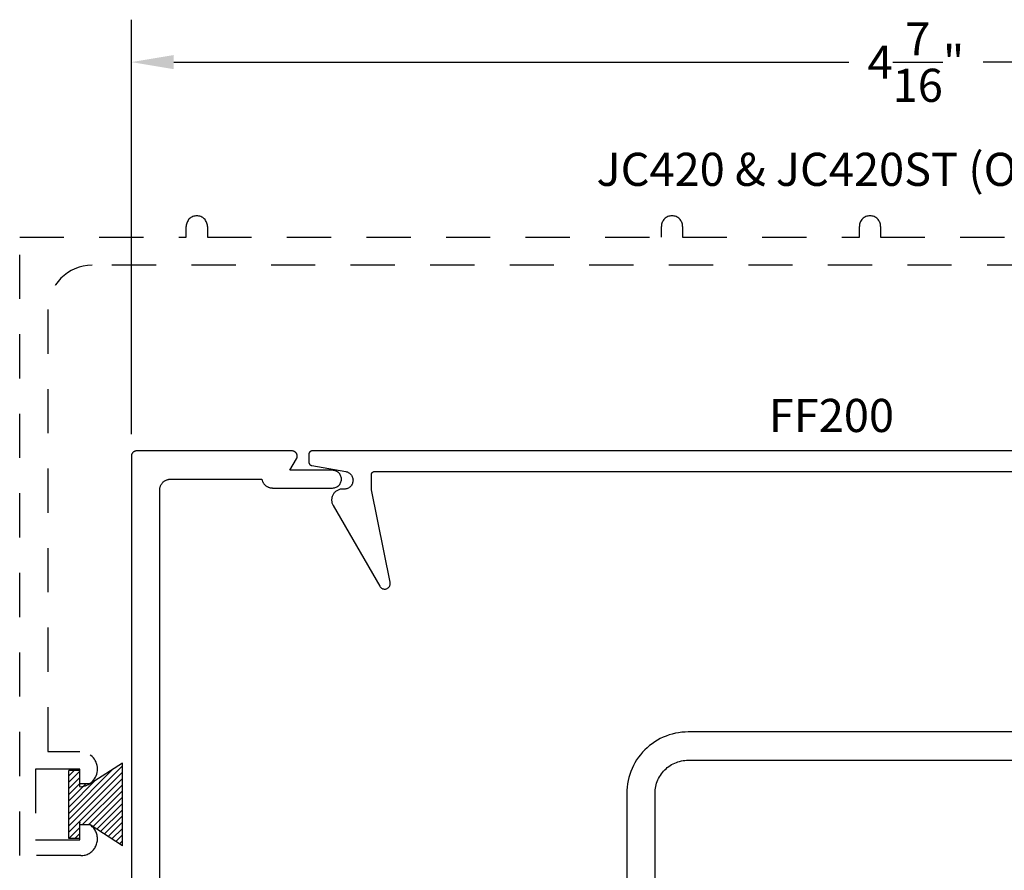
# Model space of a CAD drawing. Units: inches. Extents: x 16.72 to 22.41, y 19.84 to 23.98.
# Drawn here: x 16.72 to 19.51, y 21.57 to 23.98 of the extents above; entities that cross this region are included whole.
import ezdxf

# ---------------------------------------------------------------- set-up
doc = ezdxf.new("R2010")
doc.units = ezdxf.units.IN
doc.header["$MEASUREMENT"] = 0
doc.linetypes.add('HIDDEN2', pattern=[0.1875, 0.125, -0.0625])
for name, color, linetype in [('Arcadia-Dim', 4, 'Continuous'), ('Arcadia-Hidden', 1, 'HIDDEN2'), ('Arcadia-Profile', 5, 'Continuous'), ('Arcadia-Shade', 8, 'Continuous'), ('Arcadia-Text', 3, 'Continuous')]:
    doc.layers.add(name, color=color, linetype=linetype)
doc.styles.get("Standard").update_dxf_attribs({"font": 'ARIALN.TTF'})
doc.dimstyles.get("Standard").update_dxf_attribs({"dimscale": 0, "dimtxt": 0.09375, "dimasz": 0.12, "dimexe": 0.12, "dimexo": 0.0625, "dimgap": 0.09, "dimtad": 0, "dimtih": 1, "dimtoh": 1, "dimdec": 4, "dimzin": 0, "dimdsep": 46, "dimlunit": 4, "dimtxsty": 'Standard', "dimcen": 0.09, "dimadec": 0, "dimazin": 0, "dimtfac": 1, "dimtdec": 4, "dimtofl": 0, "dimtmove": 0, "dimatfit": 3, "dimfxl": 1, "dimtolj": 1, "dimtzin": 0, "dimarcsym": 0})

# ---------------------------------------------------------------- blocks, each defined once
blk = doc.blocks.new('MO-HAIR_1')
at = {"layer": 'Arcadia-Shade', "lineweight": -3}
h = blk.add_hatch(dxfattribs=at)
h.set_pattern_fill('ANSI31', color=256, scale=0.1, angle=90, style=0)
h.set_pattern_definition([(135, (32.38347770304454, -52.39712291158978), (-0.008838834764831846, -0.008838834764831844), [])])
h.paths.add_polyline_path([(0.02044727307622907, 0.1519008831367117), (0.02044727307622907, 0.1206508831367117), (0.05858729936365137, 0.1206508831367117), (0.05858729936365137, 0.09177588313672658), (-7.105427357601002e-15, 0), (0.2334507887678967, -7.105427357601002e-15), (0.1748634894042169, 0.091775883136755), (0.1748634894042453, 0.1206508831367259), (0.2130035156916534, 0.1206508831367259), (0.2130035156916534, 0.1519008831367117)])
at = {"layer": 'Arcadia-Profile'}
for p, q in [((0.02044727307622907, 0.1206508831367117), (0.02044727307622907, 0.1519008831367117)), ((0.02044727307622907, 0.1519008831367117), (0.2130035156916534, 0.1519008831367117)), ((0.02044727307622907, 0.1206508831367117), (0.02044727307622907, 0.1519008831367117)), ((0.02044727307622907, 0.1519008831367117), (0.2130035156916534, 0.1519008831367117)), ((0.2130035156916534, 0.1206508831367117), (0.2130035156916534, 0.1519008831367117)), ((0.2130035156916534, 0.1206508831367117), (0.2130035156916534, 0.1519008831367117)), ((0.02044727307622907, 0.1206508831367117), (0.05858729936365137, 0.1206508831367117)), ((0.02044727307622907, 0.1206508831367117), (0.05858729936365137, 0.1206508831367117)), ((0.05858729936365137, 0.09177588313671237), (0.05858729936365137, 0.1206508831367117)), ((0.05858729936365137, 0.09177588313671237), (0.05858729936365137, 0.1206508831367117)), ((0.1748634894042453, 0.1206508831367259), (0.2130035156916534, 0.1206508831367259)), ((0.1748634894042169, 0.09177588313671237), (0.1748634894042453, 0.1206508831367259)), ((0.1748634894042453, 0.1206508831367259), (0.2130035156916534, 0.1206508831367259)), ((0.1748634894042169, 0.09177588313671237), (0.1748634894042453, 0.1206508831367259)), ((-1.4210854715202e-14, -7.105427357601002e-15), (0.05858729936364426, 0.09177588313671237)), ((-1.4210854715202e-14, -7.105427357601002e-15), (0.05858729936364426, 0.09177588313671237)), ((0.2334507887678967, -7.105427357601002e-15), (0.1748634894042453, 0.09177588313671237)), ((0.2334507887678967, -7.105427357601002e-15), (0.1748634894042453, 0.09177588313671237)), ((0, 0), (0.2334507887678967, -7.105427357601002e-15)), ((0, 0), (0.2334507887678967, -7.105427357601002e-15))]:
    blk.add_line(p, q, dxfattribs=at)
blk = doc.blocks.new('*D7')
at = {"layer": 'Arcadia-Dim', "color": 0, "lineweight": -2, "transparency": 16777216}
for p, q in [((17.03636336496987, 22.80860555976062), (17.03636336496987, 23.98083612712527)), ((21.47436336496986, 22.80860555976062), (21.47436336496986, 23.98083612712527)), ((17.15636336496987, 23.86083612712527), (19.06550618557014, 23.86083612712527)), ((21.35436336496986, 23.86083612712527), (19.44522054436959, 23.86083612712527))]:
    blk.add_line(p, q, dxfattribs=at)
at = {"layer": 'Arcadia-Dim', "color": 0, "lineweight": -3, "transparency": 16777216}
for points in [[(17.15636336496987, 23.88083612712527), (17.15636336496987, 23.84083612712527), (17.03636336496987, 23.86083612712527)], [(21.35436336496986, 23.88083612712527), (21.35436336496986, 23.84083612712527), (21.47436336496986, 23.86083612712527)]]:
    blk.add_solid(points, dxfattribs=at)
at = {"layer": 'Defpoints', "color": 0, "lineweight": -3, "transparency": 16777216}
for p in [(17.03636336496987, 23.86083612712527), (17.03636336496987, 22.74610555976062), (21.47436336496986, 22.74610555976062)]:
    blk.add_point(p, dxfattribs=at)
at = {"layer": 'Arcadia-Dim', "color": 0, "transparency": 16777216, "insert": (19.25536336496987, 23.86083612712527), "char_height": 0.09375, "attachment_point": 5}
blk.add_mtext('\\A1;4{\\H1.000000x;\\S7/16;}"', dxfattribs=at)

msp = doc.modelspace()

# ---------------------------------------------------------------- linework, layer by layer
at = {"layer": 'Arcadia-Hidden', "lineweight": -3}
msp.add_lwpolyline([(20.7064133649699, 23.28610555976059), (16.92541336496984, 23.28610555976059, 0.4142135623730951), (16.80041336496984, 23.16110555976059), (16.80041336496984, 21.91110555976059), (16.89041336496987, 21.91110555976059, -0.9898469267933224), (16.89143377313312, 21.81111597317317, -0.4202041028866715), (16.89041336496987, 21.81211576490489), (16.89041336496987, 21.86110555976052), (16.76541336496987, 21.86110555976052), (16.76541336496987, 21.66110555976059), (16.89041336496987, 21.66110555976059), (16.89041336496987, 21.71008135991497, -0.4047950178677619), (16.89138110690536, 21.7110808394882, -1.016263362434129), (16.89291336496987, 21.61610555976051), (16.72041336496986, 21.61610555976051), (16.72041336496986, 23.36610555976051), (17.19141336496986, 23.36610555976051), (17.19141336496986, 23.39610555976049, -0.9999999999999998), (17.25141336496986, 23.39610555976049), (17.25141336496986, 23.36610555976051), (18.53541336496986, 23.36610555976051), (18.53541336496986, 23.39610555976049, -0.9999999999999998), (18.59541336496986, 23.39610555976049), (18.59541336496986, 23.36610555976051), (19.09541336496986, 23.36610555976051), (19.09541336496986, 23.39610555976049, -0.9999999999999998), (19.15541336496986, 23.39610555976049), (19.15541336496986, 23.36610555976051), (21.2594133649699, 23.36610555976051)], format="xyb", dxfattribs=at)
at = {"layer": 'Arcadia-Profile'}
for points in [[(17.11636336496989, 20.8721055597606), (17.11636336496989, 22.65010555976062), (17.11640536496986, 22.65172795976059), (17.11653336496985, 22.6533459597606), (17.11674536496989, 22.6549550597606), (17.11704036496988, 22.65655085976061), (17.11741936496986, 22.65812895976057), (17.11788036496986, 22.65968505976059), (17.11842236496986, 22.66121496976064), (17.11904336496988, 22.6627143997606), (17.11974236496988, 22.66417926976055), (17.12051636496986, 22.66560555976059), (17.12136436496988, 22.66698936976059), (17.12228336496986, 22.66832689976059), (17.12327136496987, 22.66961448976053), (17.12432636496985, 22.67084860976058), (17.12544336496987, 22.67202586976055), (17.12662036496985, 22.6731430497606), (17.12785436496986, 22.67419707976057), (17.12914236496985, 22.67518508976059), (17.13047936496989, 22.67610434976064), (17.13186336496986, 22.67695234976054), (17.13328936496987, 22.67772675976062), (17.13475436496987, 22.67842546976055), (17.13625436496986, 22.67904654976064), (17.13778336496986, 22.67958830976056), (17.13934036496985, 22.68004925976061), (17.14091836496985, 22.68042813976058), (17.14251436496986, 22.68072389976055), (17.14412336496989, 22.68093573976057), (17.14574136496987, 22.68106307976063), (17.14736336496986, 22.68110555976057), (17.40517636496986, 22.68110555976057), (17.40548336496985, 22.67971735976062), (17.40585336496989, 22.6783446997606), (17.40628636496987, 22.67699046976054), (17.40678136496987, 22.67565751976053), (17.40733636496986, 22.67434863976064), (17.40795136496988, 22.67306659976055), (17.40862336496988, 22.67181408976057), (17.40935336496986, 22.67059373976053), (17.41013836496987, 22.66940812976054), (17.41097636496986, 22.66825973976063), (17.41186636496988, 22.66715098976056), (17.41280636496987, 22.66608421976059), (17.41379336496985, 22.66506165976057), (17.41482736496985, 22.66408546976061), (17.41590436496986, 22.66315769976063), (17.41702336496988, 22.6622802997606), (17.41818136496985, 22.66145512976061), (17.41937536496985, 22.66068385976064), (17.42060436496988, 22.6599682597606), (17.42186436496988, 22.65930965976054), (17.42315336496986, 22.65870955976061), (17.42446836496987, 22.6581692597606), (17.42580636496987, 22.65768975976061), (17.42716536496985, 22.65727205976054), (17.42854236496987, 22.65691725976058), (17.42993436496985, 22.65662585976054), (17.43133736496986, 22.65639855976053), (17.43275036496985, 22.65623585976061), (17.43416836496985, 22.65613815976053), (17.43558936496987, 22.65610555976059), (17.60536336496986, 22.65610555976059), (17.60797636496986, 22.65624255976059), (17.61056136496987, 22.65665185976059), (17.61308836496985, 22.65732915976059), (17.61553136496988, 22.65826695976057), (17.61786336496985, 22.65945495976064), (17.62005836496988, 22.66088015976061), (17.62209136496986, 22.6625269397606), (17.62394236496985, 22.66437728976064), (17.62558836496987, 22.66641092976056), (17.62701436496988, 22.66860555976064), (17.62820236496987, 22.67093713976055), (17.62913936496986, 22.67338013976064), (17.62981736496985, 22.67590776976056), (17.63022636496987, 22.67849234976063), (17.63036336496987, 22.68110555976057), (17.63022636496987, 22.68371876976062), (17.62981736496985, 22.68630334976058), (17.62913936496986, 22.68883097976061), (17.62820236496987, 22.69127397976058), (17.62701436496988, 22.69360555976061), (17.62558836496987, 22.69580018976058), (17.62394236496985, 22.69783382976061), (17.62209136496986, 22.69968417976054), (17.62005836496988, 22.70133097976054), (17.61786336496985, 22.70275619976053), (17.61553136496988, 22.7039441997606), (17.61308836496985, 22.70488196976055), (17.61056136496987, 22.70555924976054), (17.60797636496986, 22.70596860976059), (17.60536336496986, 22.70610555976054), (17.48458936496988, 22.70610555976054), (17.50335336496985, 22.73860555976057), (17.50384536496986, 22.73952998976063), (17.50427136496987, 22.74048645976063), (17.50462936496987, 22.74147030976053), (17.50491736496988, 22.7424767297606), (17.50513536496987, 22.7435008397606), (17.50528136496987, 22.74453762976054), (17.50535436496986, 22.74558206976053), (17.50535436496986, 22.7466290497606), (17.50528136496987, 22.74767348976059), (17.50513536496987, 22.74871027976053), (17.50491736496988, 22.74973438976053), (17.50462936496987, 22.7507408097606), (17.50427136496987, 22.75172465876062), (17.50384536496986, 22.75268112676054), (17.50335336496985, 22.75360555976056), (17.50279936496986, 22.75449345376057), (17.50218336496985, 22.75534048176064), (17.50151036496987, 22.75614251876061), (17.50078336496986, 22.75689565676055), (17.50000536496987, 22.7575962267606), (17.49918036496987, 22.7582408147606), (17.49831236496985, 22.75882628076056), (17.49740536496986, 22.75934977376062), (17.49646436496985, 22.75980874176059), (17.49549336496986, 22.76020094906062), (17.49449836496987, 22.76052448516054), (17.49348236496988, 22.76077777376054), (17.49245136496987, 22.76095958076053), (17.49140936496988, 22.7610690205106), (17.49036336496985, 22.76110555976061), (17.05136336496989, 22.76110555976061), (17.05057836496988, 22.76108500278053), (17.04979536496987, 22.76102338819055), (17.04901636496987, 22.76092088486064), (17.04824436496986, 22.76077777376054), (17.04748136496985, 22.76059444716054), (17.04672836496988, 22.76037140746064), (17.04598736496987, 22.76010926616061), (17.04526236496989, 22.75980874176059), (17.04455336496986, 22.75947065776063), (17.04386336496987, 22.75909594076063), (17.04319336496988, 22.75868561876064), (17.04254636496987, 22.7582408147606), (17.04192336496985, 22.75776274876057), (17.04132636496988, 22.75725273176056), (17.04075636496987, 22.75671216176056), (17.04021636496987, 22.75614251876061), (17.03970636496987, 22.75554536576055), (17.03922836496989, 22.75492233876059), (17.03878336496987, 22.75427514576063), (17.03837336496989, 22.75360555976056), (17.03799836496987, 22.75291541676063), (17.03766036496987, 22.75220660976061), (17.03735936496989, 22.75148107876055), (17.03709736496987, 22.7507408097606), (17.03687436496986, 22.7499878497606), (17.03669136496987, 22.74922423976057), (17.03654836496986, 22.74845207976057), (17.03644536496986, 22.74767348976059), (17.03638436496985, 22.7468905997606), (17.03636336496987, 22.74610555976062), (17.03636336496987, 20.77610555976059)], [(21.02819636496989, 22.76110555976061), (17.54819636496987, 22.76110555976061), (17.54767300496988, 22.76109185511064), (17.54715107996986, 22.76105077871057), (17.54663201996985, 22.76098244316063), (17.54611724796987, 22.76088703576056), (17.54560817496989, 22.76076481806058), (17.54510619496986, 22.76061612496062), (17.54461268596987, 22.76044136406063), (17.54412899896985, 22.76024101436053), (17.54365645996987, 22.76001562476063), (17.54319636496987, 22.75976581376062), (17.54274997496987, 22.75949226576063), (17.54231851196985, 22.75919572976056), (17.54190316096987, 22.75887701976058), (17.54150505896988, 22.75853700776054), (17.54112529696985, 22.75817662776058), (17.54076491696986, 22.75779686576061), (17.54042490496985, 22.75739876376053), (17.54010619496987, 22.75698341276063), (17.53980965896986, 22.75655194976059), (17.53953611096986, 22.75610555976061), (17.53928629996986, 22.75564546476062), (17.53906091036987, 22.75517292576058), (17.53886056066986, 22.75468923876053), (17.53868579976987, 22.75419572976057), (17.53853710666985, 22.7536937497606), (17.53841488896987, 22.75318467676061), (17.53831948156986, 22.75266990476064), (17.53825114601986, 22.75215084476054), (17.53821006961985, 22.75162891976061), (17.53819636496988, 22.75110555976062), (17.53819636496988, 22.72949800976062), (17.53820719649988, 22.72903269976064), (17.53823966763989, 22.72856839976055), (17.53829370803987, 22.72810610976057), (17.53836920066985, 22.72764683976061), (17.53846598186985, 22.72719157976053), (17.53858384206987, 22.72674130976054), (17.53872252606985, 22.72629700976063), (17.53888173316986, 22.72585964976054), (17.53906111866988, 22.72543017976056), (17.53926029396987, 22.72500950976064), (17.53947882696988, 22.72459856976059), (17.53971624596986, 22.72419823976054), (17.53997203496985, 22.72380938976062), (17.54024563996987, 22.72343286976059), (17.54053646896986, 22.72306947976062), (17.54084389196987, 22.72272001976057), (17.54116724196987, 22.72238524976058), (17.54150581996987, 22.72206587976063), (17.54185889196987, 22.72176260976062), (17.54222569196986, 22.72147609976059), (17.54260542696986, 22.7212069697606), (17.54299727296987, 22.72095579976053), (17.54340038196986, 22.72072312976059), (17.54381388096985, 22.7205094697606), (17.54423687396988, 22.72031528976061), (17.54466844396987, 22.72014098976058), (17.54510765596987, 22.71998696976061), (17.54555355996987, 22.71985354976061), (17.54600518896987, 22.7197410297606), (17.54646156396987, 22.71964963976063), (17.64253336496986, 22.70272648976061), (17.64494336496986, 22.70217789976061), (17.64728746496988, 22.70139399976063), (17.64954266496986, 22.7003824697606), (17.65168706496988, 22.69915317976063), (17.65369946496986, 22.6977181597606), (17.65556036496989, 22.6960914297606), (17.65725156496987, 22.69428888976063), (17.65875646496985, 22.69232815976056), (17.66006036496987, 22.69022840976061), (17.66115066496988, 22.68801016976056), (17.66201646496987, 22.68569509976055), (17.66264956496988, 22.68330585976059), (17.66304356496985, 22.68086577976055), (17.66319466496986, 22.67839871976059), (17.66310146496986, 22.67592878976063), (17.66276476496986, 22.67348013976061), (17.66218796496986, 22.67107670976054), (17.66137656496986, 22.66874197976063), (17.66033866496988, 22.66649876976055), (17.65908436496986, 22.66436901976056), (17.65762586496987, 22.66237354976056), (17.65597736496986, 22.66053185976057), (17.65415516496986, 22.65886195976054), (17.65217686496987, 22.65738005976061), (17.65006196496986, 22.65610085976061), (17.64783116496986, 22.65503675976061), (17.64550606496985, 22.65419805976057), (17.64310956496988, 22.65359305976062), (17.64066506496985, 22.65322775976063), (17.63819636496987, 22.65310555976055), (17.63369636496986, 22.65310555976055), (17.63153391496988, 22.65303005976057), (17.62938199496986, 22.65280385976064), (17.62725110496987, 22.65242815976057), (17.62515160496989, 22.65190465976059), (17.62309374496985, 22.65123605976055), (17.62108752496985, 22.65042545976053), (17.61914274496988, 22.64947695976059), (17.61726886496987, 22.64839505976056), (17.61547502496987, 22.64718505976055), (17.61376994496987, 22.64585295976053), (17.61216195496988, 22.64440505976063), (17.61065887496986, 22.64284855976064), (17.60926803496986, 22.64119105976056), (17.60799620496985, 22.6394405597606), (17.60684957496986, 22.63760555976057), (17.60583374496989, 22.63569505976056), (17.60495366496988, 22.63371835976056), (17.60421361496986, 22.63168505976057), (17.60361719496987, 22.62960515976056), (17.60316732496986, 22.62748865976062), (17.60286618496988, 22.62534595976058), (17.60271524496986, 22.62318745976063), (17.60271524496986, 22.62102365976057), (17.60286618496988, 22.61886515976062), (17.60316732496986, 22.61672245976058), (17.60361719496987, 22.61460595976064), (17.60421361496986, 22.61252605976063), (17.60495366496988, 22.61049275976063), (17.60583374496989, 22.60851605976063), (17.60684957496986, 22.60660555976062), (17.73875736496987, 22.37813455976061), (17.73956886496987, 22.37687015976053), (17.74049536496986, 22.3756873597606), (17.74152876496987, 22.37459675976061), (17.74265986496985, 22.37360785976057), (17.74387866496986, 22.37272935976057), (17.74517456496986, 22.37196915976062), (17.74653606496986, 22.37133385976063), (17.74795116496986, 22.37082895976062), (17.74940736496987, 22.37045915976057), (17.75089186496987, 22.3702274597606), (17.75239156496988, 22.37013605976063), (17.75389316496987, 22.3701857597606), (17.75538346496987, 22.37037605976059), (17.75684936496987, 22.37070535976056), (17.75827796496986, 22.37117065976054), (17.75965656496987, 22.37176795976063), (17.76097306496987, 22.37249185976054), (17.76221586496987, 22.37333615976058), (17.76337406496987, 22.37429325976063), (17.76443726496987, 22.37535475976063), (17.76539626496987, 22.3765112597606), (17.76624256496987, 22.37775265976063), (17.76696876496987, 22.37906805976058), (17.76756826496987, 22.38044565976054), (17.76803596496987, 22.38187345976053), (17.76836766496987, 22.38333885976056), (17.76856036496989, 22.38482885976055), (17.76861256496986, 22.38633035976056), (17.76852366496988, 22.3878301597606), (17.76829446496987, 22.38931505976063), (17.71519636496987, 22.65110555976059), (17.71519636496987, 22.69310555976062), (17.71521006496985, 22.69362891976061), (17.71525116496989, 22.6941508397606), (17.71531946496987, 22.69466989976058), (17.71541486496986, 22.69518467976059), (17.71553706496988, 22.69569374976061), (17.71568576496986, 22.69619572976057), (17.71586056496986, 22.69668923976053), (17.71606086496988, 22.69717292976054), (17.71628626496985, 22.69764545976057), (17.71653606496986, 22.69810555976062), (17.71680966496987, 22.6985519497606), (17.71710616496986, 22.69898340976056), (17.71742486496987, 22.69939875976058), (17.71776496496986, 22.69979686976058), (17.71812526496987, 22.70017662976056), (17.71850506496986, 22.70053700976064), (17.71890316496987, 22.70087701976058), (17.71931846496986, 22.70119572976057), (17.71974996496985, 22.70149226976059), (17.72019636496987, 22.70176580976056), (17.72065646496986, 22.70201562976058), (17.72112896496986, 22.70224100976054), (17.72161266496985, 22.70244135976054), (17.72210616496986, 22.7026161297606), (17.72260816496987, 22.70276481976055), (17.72311726496989, 22.70288703976053), (17.72363206496985, 22.7029824397606), (17.72415106496987, 22.70305077976059), (17.72467296496987, 22.70309185976055), (17.72519636496986, 22.70310555976062), (20.85119636496987, 22.70310555976062)], [(20.24586336496986, 21.96610555976054), (18.61136336496986, 21.96610555976054), (18.60225736496986, 21.96586705976063), (18.59317536496988, 21.96515235976062), (18.58414336496986, 21.96396335976056), (18.57518636496988, 21.96230325976057), (18.56632836496985, 21.96017665976058), (18.55759436496987, 21.95758935976062), (18.54900736496987, 21.95454855976061), (18.54059136496986, 21.95106245976058), (18.53236936496987, 21.94714065976063), (18.52436336496987, 21.94279395976059), (18.51659636496987, 21.93803425976057), (18.50908836496987, 21.93287455976053), (18.50186136496987, 21.92732895976053), (18.49493436496985, 21.92141275976064), (18.48832636496988, 21.91514215976053), (18.48205636496985, 21.90853425976059), (18.47614036496987, 21.90160725976057), (18.47059436496986, 21.89438015976054), (18.46543436496987, 21.88687275976054), (18.46067536496989, 21.87910555976055), (18.45632836496986, 21.87109985976053), (18.45240636496987, 21.86287775976064), (18.44892036496987, 21.85446155976058), (18.44587936496987, 21.84587455976055), (18.44329236496986, 21.8371400597606), (18.44116536496986, 21.82828215976053), (18.43950536496985, 21.81932515976064), (18.43831636496986, 21.81029355976057), (18.43760136496988, 21.80121205976059), (18.43736336496985, 21.79210555976056), (18.43736336496985, 21.11210555976061)], [(18.51736336496987, 21.52670555976056), (18.51736336496987, 21.79210555976056), (18.51749236496985, 21.79702515976055), (18.51787836496987, 21.80193125976064), (18.51852036496987, 21.80681035976056), (18.51941736496988, 21.81164925976054), (18.52056636496988, 21.81643455976064), (18.52196436496988, 21.82115315976057), (18.52360636496988, 21.82579215976057), (18.52549036496987, 21.83033875976059), (18.52760836496986, 21.83478065976055), (18.52995736496987, 21.83910555976058), (18.53252836496986, 21.84330165976053), (18.53531536496988, 21.84735735976062), (18.53831136496987, 21.85126165976055), (18.54150736496987, 21.85500385976059), (18.54489536496985, 21.85857355976054), (18.54846536496987, 21.86196115976054), (18.55220736496986, 21.86515725976062), (18.55611136496987, 21.8681531597606), (18.56016736496989, 21.87094055976058), (18.56436336496986, 21.87351195976055), (18.56868836496986, 21.87586015976058), (18.57313036496987, 21.87797885976056), (18.57767636496985, 21.87986215976059), (18.58231536496987, 21.88150485976053), (18.58703436496987, 21.88290255976062), (18.59181936496987, 21.8840514597606), (18.59665836496987, 21.88494825976056), (18.60153736496986, 21.88559065976062), (18.60644336496986, 21.88597675976064), (18.61136336496986, 21.88610555976061), (19.84936336496986, 21.88610555976061)]]:
    msp.add_lwpolyline(points, dxfattribs=at)

# ---------------------------------------------------------------- block references
at = {"layer": 'Arcadia-Hidden', "lineweight": -3, "rotation": 90}
msp.add_blockref('MO-HAIR_1', (17.01106424810658, 21.64438016537667), dxfattribs=at)

# ---------------------------------------------------------------- texts
at = {"layer": 'Arcadia-Text', "lineweight": -3}
for s, p in [('JC420 & JC420ST (OPTIONAL)', (18.35176847828894, 23.51065497769067)), ('FF200', (18.83925518287398, 22.81445388961512))]:
    msp.add_text(s, height=0.09375, dxfattribs=at).set_placement(p)

# ---------------------------------------------------------------- dimensions: what is measured, and where the dimension line sits
at = {"layer": 'Arcadia-Dim'}
dim = msp.add_linear_dim(base=(17.03636336496987, 23.86083612712527), p1=(21.47436336496986, 22.74610555976062), p2=(17.03636336496987, 22.74610555976062), dimstyle='Standard', override={"dimscale": 1}, dxfattribs=at)
dim.commit()
dim.dimension.update_dxf_attribs({"geometry": '*D7', "text_midpoint": (19.25536336496987, 23.86083612712527)})

doc.saveas('drawing.dxf')
